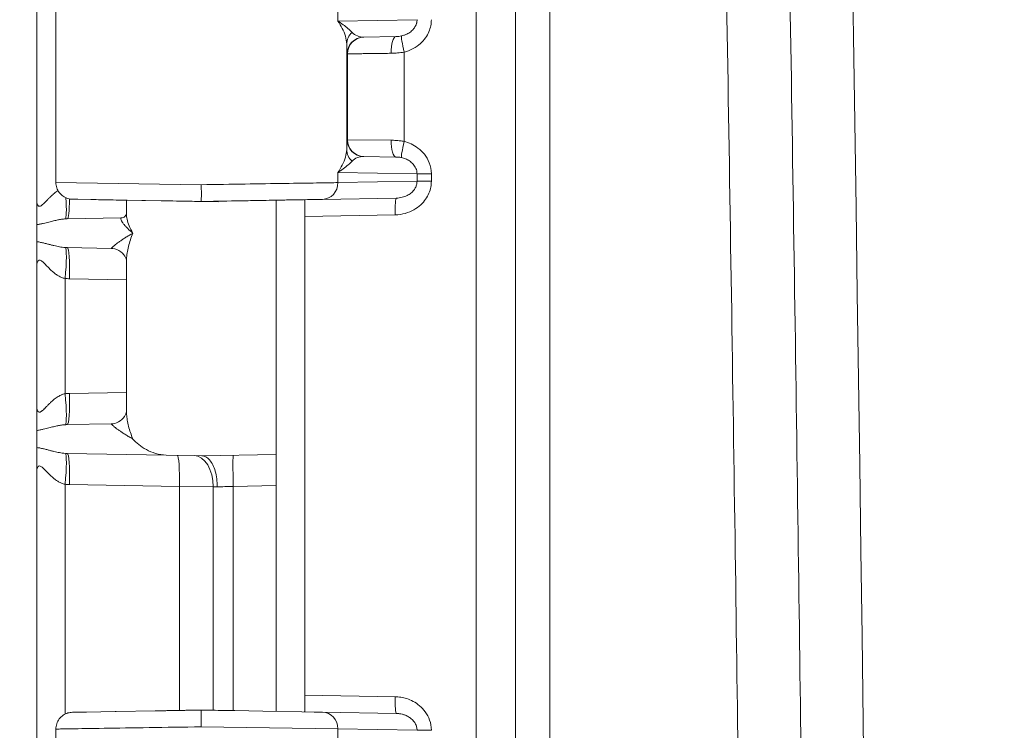
# Model space of a CAD drawing. Units: inches. Extents: x -374 to 640, y -945 to 1059.
# Drawn here: x 30 to 32, y 64 to 65 of the extents above; entities that cross this region are included whole.
import ezdxf

# ---------------------------------------------------------------- set-up
doc = ezdxf.new("R2010")
doc.units = ezdxf.units.IN
doc.header["$LTSCALE"] = 5
doc.header["$MEASUREMENT"] = 0
doc.layers.add('Visible (ANSI)', color=7, linetype='Continuous', lineweight=18)
doc.layers.add('Visible Narrow (ANSI)', color=7, linetype='Continuous', lineweight=5)

msp = doc.modelspace()

# ---------------------------------------------------------------- linework, layer by layer
at = {"layer": 'Visible (ANSI)'}
for p, q in [((31.01034, 44.85318), (31.01034, 69.68697)), ((30.01034, 65.73648), (30.01034, 64.80367)), ((30.05034, 65.19913), (30.05034, 64.84102)), ((30.69325, 65.14474), (30.69323, 65.14474)), ((30.76068, 65.14592), (30.69325, 65.14474)), ((30.66034, 65.1173), (30.66034, 65.11731)), ((30.6932, 64.8954), (30.69325, 64.8954)), ((30.69325, 64.8954), (30.76068, 64.89423)), ((30.05034, 64.84102), (30.05034, 64.84102)), ((30.01034, 64.80367), (30.01034, 64.80366)), ((30.01034, 64.75289), (30.01034, 64.80366)), ((30.01034, 64.80366), (30.01034, 64.80366)), ((30.08473, 64.80602), (30.09581, 64.80583)), ((30.39017, 64.80069), (30.08474, 64.80602)), ((30.12607, 64.8053), (30.09581, 64.80583)), ((30.27047, 64.80278), (30.18919, 64.8042)), ((30.19784, 64.80405), (30.19784, 64.77447)), ((30.51034, 64.80405), (30.51034, 64.79193)), ((30.57034, 64.80401), (30.57034, 64.77015)), ((30.7615, 64.80843), (30.60725, 64.80574)), ((30.51034, 64.79193), (30.51034, 64.27278)), ((30.07419, 64.76517), (30.18692, 64.76713)), ((30.19784, 64.77447), (30.19784, 64.77447)), ((30.57034, 64.77015), (30.57034, 63.77)), ((30.01034, 64.71726), (30.01034, 64.75289)), ((30.16617, 64.70338), (30.07419, 64.70498)), ((30.16617, 64.70338), (30.16617, 64.70338)), ((30.19784, 64.6772), (30.19784, 64.6772)), ((30.19784, 64.6772), (30.19784, 64.36295)), ((30.01034, 64.6665), (30.01034, 64.6665)), ((30.01034, 64.66648), (30.01034, 64.37367)), ((30.01034, 64.37367), (30.01034, 64.37366)), ((30.01034, 64.32289), (30.01034, 64.37366)), ((30.01034, 64.37366), (30.01034, 64.37366)), ((30.07419, 64.33517), (30.16617, 64.33677)), ((30.01034, 64.28726), (30.01034, 64.32289)), ((30.2807, 64.27138), (30.07419, 64.27498)), ((30.2807, 64.27138), (30.35534, 64.27007)), ((30.35534, 64.27007), (30.51034, 64.27278)), ((30.51034, 64.27278), (30.51034, 64.20779)), ((30.01034, 64.2365), (30.01034, 64.2365)), ((30.01034, 64.23648), (30.01034, 63.30367)), ((30.51034, 64.20779), (30.51034, 63.7361)), ((30.57034, 63.73614), (30.57034, 63.77)), ((30.087, 63.73416), (30.0847, 63.73412)), ((30.087, 63.73416), (30.10521, 63.73448)), ((30.11423, 63.73464), (30.10522, 63.73448)), ((30.11423, 63.73464), (30.17399, 63.73568)), ((30.17616, 63.73572), (30.17399, 63.73568)), ((30.17616, 63.73572), (30.25764, 63.73714)), ((30.42408, 63.7376), (30.48245, 63.73658)), ((30.48245, 63.73658), (30.56443, 63.73515)), ((30.56443, 63.73515), (30.58999, 63.73471)), ((30.58999, 63.73471), (30.60725, 63.7344)), ((30.60725, 63.7344), (30.7615, 63.73171)), ((30.05034, 63.69913), (30.05034, 63.34102))]:
    msp.add_line(p, q, dxfattribs=at)
msp.add_arc((-474.69966, 57.27007), 506.4775, 358.7039957, 1.2960043, dxfattribs=at)
for centre, major_axis, ratio, start_param, end_param in [((30.69386, 65.10975), (-0.00061, 0.03499), 0.9999758, 0, 0.0004109), ((30.69388, 65.17977), (-0.01799, -0.03047), 0.9600737, 0.5328634, 0.5328718), ((30.69386, 64.9304), (-0.00061, -0.03499), 0.9999758, 6.281995, 6.2831853), ((30.18651, 64.79213), (0.00043, -0.025), 0.9245427, 0.0000845, 0.0008575)]:
    msp.add_ellipse(centre, major_axis=major_axis, ratio=ratio, start_param=start_param, end_param=end_param, dxfattribs=at)
for points, knots in [([(30.08474, 64.80602), (30.08317, 64.80605), (30.08159, 64.80619), (30.07852, 64.80666), (30.077, 64.80699), (30.07196, 64.80847), (30.06851, 64.81011), (30.0624, 64.81433), (30.05964, 64.81697), (30.05517, 64.82291), (30.05339, 64.82627), (30.05098, 64.83339), (30.05035, 64.83723), (30.05035, 64.84102)], [0, 0, 0, 0, 0.01196669, 0.01196669, 0.02372131, 0.02372131, 0.05204787, 0.05204787, 0.08037547, 0.08037547, 0.108682, 0.108682, 0.13758011, 0.13758011, 0.13758011, 0.13758011]), ([(30.35409, 64.80132), (30.3541, 64.80132), (30.3541, 64.80296), (30.35412, 64.80601), (30.35415, 64.80907), (30.3542, 64.81354), (30.35419, 64.81883), (30.35417, 64.82412), (30.35409, 64.83022), (30.35409, 64.83633)], [0, 0, 0, 0, 0.3333333, 0.3333333, 0.3333333, 0.6666667, 0.6666667, 0.6666667, 1, 1, 1, 1]), ([(30.12607, 64.8053), (30.13689, 64.80511), (30.14967, 64.80489), (30.16413, 64.80464), (30.17201, 64.8045), (30.18039, 64.80436), (30.18919, 64.8042)], [0.66666667, 0.66666667, 0.66666667, 0.66666667, 0.73857147, 0.73857147, 0.73857147, 0.77777778, 0.77777778, 0.77777778, 0.77777778]), ([(30.27047, 64.80278), (30.29197, 64.80241), (30.31321, 64.80204), (30.33472, 64.80166), (30.34114, 64.80155), (30.34759, 64.80144), (30.35409, 64.80132)], [0.88888889, 0.88888889, 0.88888889, 0.88888889, 0.97444975, 0.97444975, 0.97444975, 1, 1, 1, 1]), ([(30.60725, 64.80574), (30.60438, 64.80569), (30.6012, 64.80564), (30.59772, 64.80558), (30.5894, 64.80543), (30.5794, 64.80526), (30.56767, 64.80505), (30.55923, 64.8049), (30.54992, 64.80474), (30.53984, 64.80457), (30.53005, 64.80439), (30.51953, 64.80421), (30.50842, 64.80402), (30.49241, 64.80374), (30.47514, 64.80344), (30.4572, 64.80312), (30.44988, 64.803), (30.44245, 64.80287), (30.43495, 64.80273), (30.4111, 64.80232), (30.3865, 64.80189), (30.36074, 64.80144), (30.35854, 64.8014), (30.35632, 64.80136), (30.35409, 64.80132)], [0, 0, 0, 0, 0.0738728, 0.0738728, 0.0738728, 0.25, 0.25, 0.25, 0.3767997, 0.3767997, 0.3767997, 0.5, 0.5, 0.5, 0.6776031, 0.6776031, 0.6776031, 0.75, 0.75, 0.75, 0.980258, 0.980258, 0.980258, 1, 1, 1, 1]), ([(30.56918, 64.80508), (30.56953, 64.80508), (30.56981, 64.805), (30.57023, 64.80466), (30.57034, 64.80438), (30.57034, 64.80401)], [-0.022828308, -0.022828308, -0.022828308, -0.022828308, -0.011561121, -0.011561121, -0.00000151, -0.00000151, -0.00000151, -0.00000151]), ([(30.18697, 64.76713), (30.18903, 64.76717), (30.19239, 64.76831), (30.19645, 64.77176), (30.19741, 64.77364), (30.19778, 64.77468), (30.19782, 64.77483), (30.19784, 64.77493)], [0, 0, 0, 0, 0.06621593, 0.06621593, 0.12545177, 0.12545177, 0.13937887, 0.13937887, 0.13937887, 0.13937887]), ([(30.01034, 64.6665), (30.01034, 64.67282), (30.01032, 64.67908), (30.01033, 64.68509), (30.01033, 64.68825), (30.01035, 64.69135), (30.01035, 64.69438), (30.01036, 64.69822), (30.01034, 64.70195), (30.01034, 64.7054), (30.01033, 64.70988), (30.01035, 64.7139), (30.01034, 64.71726)], [0.00039598, 0.00039598, 0.00039598, 0.00039598, 0.32758149, 0.32758149, 0.32758149, 0.5, 0.5, 0.5, 0.71794576, 0.71794576, 0.71794576, 0.99999996, 0.99999996, 0.99999996, 0.99999996]), ([(30.19784, 64.67719), (30.19784, 64.67719), (30.19784, 64.67981), (30.19408, 64.68773), (30.1907, 64.69243), (30.18106, 64.69988), (30.17469, 64.70245), (30.16821, 64.70328), (30.16716, 64.70336), (30.16617, 64.70338)], [0.00360193, 0.00360193, 0.00360193, 0.00360193, 0.11121248, 0.11121248, 0.20270212, 0.20270212, 0.29687173, 0.29687173, 0.31606347, 0.31606347, 0.31606347, 0.31606347]), ([(30.16617, 64.33677), (30.17047, 64.33685), (30.17609, 64.33818), (30.18618, 64.34363), (30.1906, 64.34785), (30.19639, 64.35622), (30.19744, 64.36016), (30.19784, 64.36259), (30.19784, 64.36295), (30.19784, 64.36295)], [0, 0, 0, 0, 0.08385013, 0.08385013, 0.17187938, 0.17187938, 0.27005583, 0.27005583, 0.31271631, 0.31271631, 0.31271631, 0.31271631]), ([(30.21131, 64.30507), (30.21788, 64.29764), (30.22738, 64.28952), (30.25114, 64.27663), (30.26524, 64.27163), (30.2807, 64.27138)], [0.00000001, 0.00000001, 0.00000001, 0.00000001, 0.135667, 0.135667, 0.26911241, 0.26911241, 0.26911241, 0.26911241]), ([(30.01034, 64.2365), (30.01034, 64.24282), (30.01032, 64.24908), (30.01033, 64.25509), (30.01033, 64.25825), (30.01035, 64.26135), (30.01035, 64.26438), (30.01036, 64.26822), (30.01034, 64.27195), (30.01034, 64.2754), (30.01033, 64.27988), (30.01035, 64.2839), (30.01034, 64.28726)], [0.00039598, 0.00039598, 0.00039598, 0.00039598, 0.32758117, 0.32758117, 0.32758117, 0.5, 0.5, 0.5, 0.71794548, 0.71794548, 0.71794548, 0.99999996, 0.99999996, 0.99999996, 0.99999996]), ([(30.38746, 64.20506), (30.38747, 64.21648), (30.38592, 64.22787), (30.38313, 64.23765), (30.38034, 64.24742), (30.37634, 64.25562), (30.37147, 64.26132), (30.36664, 64.26697), (30.36093, 64.27002), (30.35549, 64.27008)], [0, 0, 0, 0, 0.33333333, 0.33333333, 0.33333333, 0.66666667, 0.66666667, 0.66666667, 0.99694425, 0.99694425, 0.99694425, 0.99694425]), ([(30.05035, 63.69913), (30.05035, 63.7029), (30.05098, 63.70672), (30.05337, 63.71382), (30.05514, 63.71719), (30.05961, 63.72313), (30.06236, 63.72578), (30.06847, 63.73001), (30.07191, 63.73166), (30.07846, 63.73358), (30.0816, 63.73406), (30.08472, 63.73412)], [0, 0, 0, 0, 0.0287637, 0.0287637, 0.05707532, 0.05707532, 0.08540282, 0.08540282, 0.11372923, 0.11372923, 0.13747095, 0.13747095, 0.13747095, 0.13747095]), ([(30.35409, 63.73882), (30.32108, 63.73825), (30.29031, 63.73771), (30.26101, 63.7372), (30.25989, 63.73718), (30.25876, 63.73716), (30.25764, 63.73714)], [0, 0, 0, 0, 0.08024723, 0.08024723, 0.08024723, 0.083333333, 0.083333333, 0.083333333, 0.083333334]), ([(30.35409, 63.73882), (30.35407, 63.73882), (30.35408, 63.73719), (30.35402, 63.73413), (30.35396, 63.73108), (30.35382, 63.72661), (30.35385, 63.72132), (30.35389, 63.71603), (30.3541, 63.70993), (30.35409, 63.70382)], [0, 0, 0, 0, 0.3333333, 0.3333333, 0.3333333, 0.6666667, 0.6666667, 0.6666667, 1, 1, 1, 1]), ([(30.35409, 63.73882), (30.36197, 63.73869), (30.36967, 63.73855), (30.37717, 63.73842), (30.39373, 63.73813), (30.40935, 63.73786), (30.42408, 63.7376)], [0, 0, 0, 0, 0.05196945, 0.05196945, 0.05196945, 0.16666665, 0.16666665, 0.16666665, 0.16666665]), ([(30.57034, 63.73614), (30.57034, 63.73576), (30.57023, 63.73549), (30.56981, 63.73514), (30.56952, 63.73506), (30.56918, 63.73506)], [-0.028017674, -0.028017674, -0.028017674, -0.028017674, -0.016446953, -0.016446953, -0.005204369, -0.005204369, -0.005204369, -0.005204369])]:
    msp.add_open_spline(points, degree=3, knots=knots, dxfattribs=at)
for points in [[(30.01034, 64.66648), (30.01034, 64.66649), (30.01034, 64.66649), (30.01034, 64.6665)], [(30.01034, 64.23648), (30.01034, 64.23649), (30.01034, 64.23649), (30.01034, 64.2365)], [(30.05034, 63.69913), (30.05034, 63.69913), (30.05034, 63.69913), (30.05034, 63.69913)]]:
    msp.add_open_spline(points, degree=3, dxfattribs=at)
at = {"layer": 'Visible Narrow (ANSI)'}
for p, q in [((30.92819, 44.85318), (30.92819, 69.68697)), ((31.08243, 68.65957), (31.08243, 45.88057)), ((30.63953, 65.19941), (30.63953, 65.17824)), ((30.8049, 65.18112), (30.63953, 65.17824)), ((30.64649, 65.17353), (30.64649, 65.17353)), ((30.65784, 65.1303), (30.65784, 64.90984)), ((30.65952, 65.10976), (30.65886, 65.10975)), ((30.65952, 64.93039), (30.65952, 65.10976)), ((30.77819, 64.92667), (30.77819, 65.11348)), ((30.65886, 64.9304), (30.65952, 64.93039)), ((30.65952, 64.93039), (30.75089, 64.92922)), ((30.63953, 64.86191), (30.63952, 64.84074)), ((30.63953, 64.86191), (30.8049, 64.85902)), ((30.64649, 64.86661), (30.64649, 64.86662)), ((30.05034, 64.84102), (30.35409, 64.83633)), ((30.8049, 64.84362), (30.63952, 64.84074)), ((30.8049, 64.85902), (30.83474, 64.85902)), ((30.8049, 64.85902), (30.8049, 64.84362)), ((30.8049, 64.84362), (30.83474, 64.84362)), ((30.83474, 64.85902), (30.83474, 64.84362)), ((30.75906, 64.77344), (30.57034, 64.77015)), ((30.06968, 64.64048), (30.06968, 64.39967)), ((30.07872, 64.63999), (30.19784, 64.63791)), ((30.07872, 64.40016), (30.19784, 64.40224)), ((30.06968, 64.21048), (30.06968, 63.73042)), ((30.07872, 64.20999), (30.30841, 64.20598)), ((30.30841, 64.20598), (30.30841, 63.73803)), ((30.30841, 64.20598), (30.37875, 64.20537)), ((30.37875, 64.20537), (30.37875, 63.73839)), ((30.42072, 64.20622), (30.51034, 64.20779)), ((30.42072, 63.73766), (30.42072, 64.20622)), ((30.57034, 63.77), (30.75906, 63.76671)), ((30.35409, 63.70382), (30.63953, 63.69941)), ((30.63953, 63.69941), (30.63953, 63.67824)), ((30.63953, 63.69941), (30.8049, 63.69652)), ((30.8049, 63.69652), (30.83474, 63.69652))]:
    msp.add_line(p, q, dxfattribs=at)
for centre, start, end in [((132.61238, 552.0832), 269.3079848, 269.3079849), ((132.61238, 552.0832), 269.3364756, 269.3364757), ((132.61238, 552.0832), 270.0142531, 270.0142532), ((132.61238, -437.54305), 89.30796703782501, 89.30796710967364), ((132.61238, -437.54305), 89.98574681888171, 89.98574689350819), ((132.61238, -437.54305), 90.66352429492589, 90.66352437162458), ((132.61238, -437.54305), 90.69201509622945, 90.69201518559593)]:
    msp.add_arc(centre, 507.11098, start, end, dxfattribs=at)
for centre, major_axis, ratio, start_param, end_param in [((30.69284, 65.1303), (-0.03499, -0.00072), 0.9461604, 5.4375233, 6.2614528), ((30.69388, 65.17977), (-0.01799, -0.03047), 0.9600737, 6.0294881, 6.8160487), ((30.65888, 65.17967), (-0.00002, -0.06992), 0.020751, 5.4962539, 6.2835632), ((30.69386, 65.10975), (-0.00061, 0.03499), 0.9999758, 0.0003913, 1.5533223), ((30.69452, 65.10976), (-0.00061, 0.03499), 0.9999758, 0, 1.5533435), ((30.76129, 65.11093), (-0.00061, 0.03499), 0.2970709, 0.0000003, 1.565611), ((30.78124, 65.11348), (-0.00857, 0.03393), 0.0845056, 0.0856336, 1.549456), ((30.65888, 64.86013), (0.00003, -0.07027), 0.0207137, 3.1413183, 3.9264766), ((30.69386, 64.9304), (-0.00061, -0.03499), 0.9999758, 4.7298419, 6.281995), ((30.69452, 64.93039), (-0.00061, -0.03499), 0.9999758, 4.7298442, 6.2831853), ((30.76129, 64.92922), (-0.00061, -0.03499), 0.2970691, 4.7175752, 6.2831852), ((30.78124, 64.92667), (-0.00857, -0.03393), 0.0845223, 4.7337299, 6.1975616), ((30.69284, 64.90984), (-0.03499, 0.00071), 0.9461748, 0.0215105, 0.8455551), ((30.69389, 64.86037), (0.01798, -0.03049), 0.9599262, 2.6093957, 3.3958187), ((30.60663, 64.84074), (0.00061, -0.03499), 0.9396755, 0.0001185, 1.5543976), ((30.06401, 64.82968), (0.00587, -0.06474), 0.0868025, 0.0344742, 1.2376551), ((30.07306, 64.83016), (0.00113, -0.06499), 0.0871426, 0.0000064, 1.1991716), ((30.76211, 64.77344), (-0.00061, 0.03499), 0.0871426, 0, 1.5692752), ((30.06401, 64.64048), (0.00587, 0.06473), 0.0868022, 4.7202599, 6.2487106), ((30.07355, 64.71797), (-0.03247, 0.00098), 0.3993546, 1.4754955, 1.6024421), ((30.07306, 64.63999), (0.00113, 0.06499), 0.0871426, 4.7139101, 6.2831853), ((30.08089, 64.765), (-0.00093, -0.12503), 0.996198, 6.2004843, 6.2731981), ((30.06401, 64.39968), (0.00587, -0.06474), 0.0868025, 0.0344742, 1.5627871), ((30.07306, 64.40016), (0.00113, -0.06499), 0.0871426, 0.0000064, 1.5692752), ((30.06401, 64.21048), (0.00587, 0.06473), 0.0868022, 4.7202599, 6.2487106), ((30.07355, 64.28797), (-0.03247, 0.00098), 0.3993547, 1.4754955, 1.602442), ((30.07306, 64.20999), (0.00113, 0.06499), 0.0871426, 4.7139101, 6.2831853), ((30.30275, 64.20598), (0.00113, 0.06499), 0.0871426, 4.7139101, 6.2831853), ((30.33792, 64.20537), (0.00113, 0.06499), 0.628142, 4.7233534, 6.2832371), ((30.42185, 64.20622), (-0.00113, 0.06499), 0.0174497, 0, 1.570491), ((30.08089, 64.335), (-0.00093, -0.12503), 0.996198, 6.2004843, 6.2731981), ((30.41949, 64.20401), (0.06487, -0.00223), 0.0008287, 4.0332974, 4.1959924), ((30.76211, 63.76671), (-0.00061, -0.03499), 0.0871426, 4.7139097, 6.2831853), ((30.60664, 63.69941), (0.00061, 0.03499), 0.9396759, 4.7287896, 6.2831853)]:
    msp.add_ellipse(centre, major_axis=major_axis, ratio=ratio, start_param=start_param, end_param=end_param, dxfattribs=at)
for points, knots in [([(31.51667, 45.86932), (31.52789, 46.35519), (31.53775, 46.81308), (31.54651, 47.2449), (31.55528, 47.67671), (31.56296, 48.08245), (31.56977, 48.46491), (31.57659, 48.84736), (31.58256, 49.20654), (31.58791, 49.54836), (31.59325, 49.89018), (31.59798, 50.21465), (31.60231, 50.53223), (31.60664, 50.84981), (31.61058, 51.16051), (31.61424, 51.47193), (31.6179, 51.78336), (31.62127, 52.09551), (31.62433, 52.40618), (31.62739, 52.71686), (31.63014, 53.02606), (31.63256, 53.33029), (31.63499, 53.63451), (31.6371, 53.93376), (31.63892, 54.22934), (31.64074, 54.52491), (31.64227, 54.81682), (31.64355, 55.10746), (31.64482, 55.3981), (31.64583, 55.68747), (31.64659, 55.97671), (31.64735, 56.26594), (31.64785, 56.55505), (31.6481, 56.84433), (31.64835, 57.13362), (31.64834, 57.4231), (31.64808, 57.71226), (31.64782, 58.00142), (31.64731, 58.29026), (31.64655, 58.57907), (31.64578, 58.86789), (31.64476, 59.15668), (31.64348, 59.44857), (31.64219, 59.74045), (31.64063, 60.03544), (31.63877, 60.33492), (31.63691, 60.6344), (31.63475, 60.93837), (31.63229, 61.24457), (31.62982, 61.55078), (31.62705, 61.85921), (31.624, 62.16676), (31.62095, 62.47432), (31.61763, 62.78099), (31.61385, 63.1014), (31.61006, 63.4218), (31.60581, 63.75594), (31.60093, 64.10843), (31.59605, 64.46093), (31.59051, 64.83179), (31.5847, 65.19394), (31.57889, 65.55609), (31.57282, 65.90953), (31.56665, 66.24893), (31.56048, 66.58832), (31.55421, 66.91367), (31.54812, 67.2158), (31.54203, 67.51793), (31.53614, 67.79683), (31.53081, 68.04094), (31.52549, 68.28504), (31.52074, 68.49435), (31.51667, 68.67083)], [0, 0, 0, 0, 0.04166667, 0.04166667, 0.04166667, 0.08333333, 0.08333333, 0.08333333, 0.125, 0.125, 0.125, 0.16666667, 0.16666667, 0.16666667, 0.20833333, 0.20833333, 0.20833333, 0.25, 0.25, 0.25, 0.29166667, 0.29166667, 0.29166667, 0.33333333, 0.33333333, 0.33333333, 0.375, 0.375, 0.375, 0.41666667, 0.41666667, 0.41666667, 0.45833333, 0.45833333, 0.45833333, 0.5, 0.5, 0.5, 0.54166667, 0.54166667, 0.54166667, 0.58333333, 0.58333333, 0.58333333, 0.625, 0.625, 0.625, 0.66666667, 0.66666667, 0.66666667, 0.70833333, 0.70833333, 0.70833333, 0.75, 0.75, 0.75, 0.79166667, 0.79166667, 0.79166667, 0.83333333, 0.83333333, 0.83333333, 0.875, 0.875, 0.875, 0.91666667, 0.91666667, 0.91666667, 0.95833333, 0.95833333, 0.95833333, 1, 1, 1, 1]), ([(31.3822, 45.88057), (31.39374, 46.36454), (31.40393, 46.82302), (31.41298, 47.25479), (31.42204, 47.68656), (31.42995, 48.09162), (31.43698, 48.4736), (31.44401, 48.85558), (31.45017, 49.21447), (31.45568, 49.55598), (31.4612, 49.89749), (31.46607, 50.22162), (31.47054, 50.53888), (31.47501, 50.85614), (31.47907, 51.16654), (31.48284, 51.47766), (31.48662, 51.78878), (31.49009, 52.10061), (31.49325, 52.41098), (31.49641, 52.72135), (31.49924, 53.03025), (31.50175, 53.33418), (31.50425, 53.6381), (31.50642, 53.93705), (31.5083, 54.23234), (31.51018, 54.52762), (31.51176, 54.81924), (31.51307, 55.1096), (31.51439, 55.39995), (31.51543, 55.68903), (31.51621, 55.97798), (31.51699, 56.26694), (31.51751, 56.55575), (31.51777, 56.84476), (31.51803, 57.13376), (31.51802, 57.42295), (31.51776, 57.71183), (31.51749, 58.0007), (31.51696, 58.28925), (31.51617, 58.57778), (31.51538, 58.86631), (31.51433, 59.15482), (31.513, 59.44642), (31.51167, 59.73801), (31.51007, 60.03271), (31.50815, 60.33189), (31.50623, 60.63107), (31.504, 60.93475), (31.50146, 61.24065), (31.49892, 61.54655), (31.49606, 61.85468), (31.49291, 62.16193), (31.48977, 62.46918), (31.48635, 62.77555), (31.48244, 63.09564), (31.47854, 63.41573), (31.47416, 63.74954), (31.46912, 64.10168), (31.46407, 64.45383), (31.45837, 64.82432), (31.45238, 65.18612), (31.44639, 65.54792), (31.44012, 65.90102), (31.43375, 66.24006), (31.42738, 66.57911), (31.42092, 66.90408), (31.41464, 67.20598), (31.40836, 67.50788), (31.40227, 67.78669), (31.39679, 68.0303), (31.3913, 68.27391), (31.38643, 68.48232), (31.3822, 68.65957)], [0, 0, 0, 0, 0.04166667, 0.04166667, 0.04166667, 0.08333333, 0.08333333, 0.08333333, 0.125, 0.125, 0.125, 0.16666667, 0.16666667, 0.16666667, 0.20833333, 0.20833333, 0.20833333, 0.25, 0.25, 0.25, 0.29166667, 0.29166667, 0.29166667, 0.33333333, 0.33333333, 0.33333333, 0.375, 0.375, 0.375, 0.41666667, 0.41666667, 0.41666667, 0.45833333, 0.45833333, 0.45833333, 0.5, 0.5, 0.5, 0.54166667, 0.54166667, 0.54166667, 0.58333333, 0.58333333, 0.58333333, 0.625, 0.625, 0.625, 0.66666667, 0.66666667, 0.66666667, 0.70833333, 0.70833333, 0.70833333, 0.75, 0.75, 0.75, 0.79166667, 0.79166667, 0.79166667, 0.83333333, 0.83333333, 0.83333333, 0.875, 0.875, 0.875, 0.91666667, 0.91666667, 0.91666667, 0.95833333, 0.95833333, 0.95833333, 1, 1, 1, 1]), ([(30.8049, 65.18112), (30.8049, 65.18066), (30.80489, 65.1802), (30.80487, 65.17973), (30.80478, 65.17813), (30.80456, 65.1765), (30.80418, 65.17485), (30.80403, 65.1742), (30.80385, 65.17355), (30.80365, 65.1729), (30.8032, 65.1714), (30.8026, 65.16989), (30.80187, 65.1684), (30.80147, 65.16758), (30.80103, 65.16677), (30.80054, 65.16597), (30.79974, 65.16465), (30.79882, 65.16333), (30.79777, 65.16204), (30.79701, 65.16111), (30.79617, 65.16018), (30.79526, 65.15927), (30.79416, 65.15817), (30.79294, 65.15709), (30.79161, 65.15605), (30.79034, 65.15505), (30.78895, 65.15409), (30.78746, 65.15318), (30.78611, 65.15237), (30.78468, 65.15159), (30.78316, 65.15088), (30.78123, 65.14996), (30.77917, 65.14914), (30.77697, 65.14845), (30.77552, 65.14798), (30.77401, 65.14758), (30.77245, 65.14723)], [0, 0, 0, 0, 0.0377244, 0.0377244, 0.0377244, 0.1666667, 0.1666667, 0.1666667, 0.2172489, 0.2172489, 0.2172489, 0.3333333, 0.3333333, 0.3333333, 0.396412, 0.396412, 0.396412, 0.5, 0.5, 0.5, 0.5753641, 0.5753641, 0.5753641, 0.6666667, 0.6666667, 0.6666667, 0.7544145, 0.7544145, 0.7544145, 0.8333333, 0.8333333, 0.8333333, 0.9338261, 0.9338261, 0.9338261, 1, 1, 1, 1]), ([(30.83474, 65.18112), (30.83474, 65.177), (30.83396, 65.16866), (30.83, 65.15563), (30.82294, 65.14288), (30.81231, 65.13078), (30.79751, 65.12021), (30.78512, 65.11523), (30.77819, 65.11348)], [0, 0, 0, 0, 0.16666667, 0.33333333, 0.5, 0.66666667, 0.83333333, 0.99999906, 0.99999906, 0.99999906, 0.99999906]), ([(30.77245, 65.14723), (30.77049, 65.14679), (30.76852, 65.14648), (30.76655, 65.14627), (30.76459, 65.14606), (30.76263, 65.14595), (30.76068, 65.14592)], [0.00003832, 0.00003832, 0.00003832, 0.00003832, 0.5, 0.5, 0.5, 1, 1, 1, 1]), ([(30.75089, 65.11093), (30.74551, 65.11086), (30.74003, 65.11079), (30.73459, 65.11072), (30.73447, 65.11072), (30.73435, 65.11071), (30.73423, 65.11071), (30.72866, 65.11064), (30.72313, 65.11057), (30.71762, 65.1105), (30.71738, 65.1105), (30.71715, 65.1105), (30.71691, 65.11049), (30.71164, 65.11042), (30.70641, 65.11036), (30.7013, 65.11029), (30.70073, 65.11029), (30.70015, 65.11028), (30.69958, 65.11027), (30.69485, 65.11021), (30.69023, 65.11015), (30.68587, 65.1101), (30.68503, 65.11009), (30.68421, 65.11007), (30.68339, 65.11006), (30.67944, 65.11001), (30.67575, 65.10997), (30.67251, 65.10993), (30.67159, 65.10991), (30.6707, 65.1099), (30.66986, 65.10989), (30.66712, 65.10986), (30.66483, 65.10983), (30.66311, 65.10981), (30.66243, 65.1098), (30.66184, 65.10979), (30.66135, 65.10978), (30.6602, 65.10977), (30.65957, 65.10976), (30.65952, 65.10976)], [0, 0, 0, 0, 0.139747, 0.139747, 0.139747, 0.1428571, 0.1428571, 0.1428571, 0.2857143, 0.2857143, 0.2857143, 0.2918462, 0.2918462, 0.2918462, 0.4285714, 0.4285714, 0.4285714, 0.4439224, 0.4439224, 0.4439224, 0.5714286, 0.5714286, 0.5714286, 0.5958916, 0.5958916, 0.5958916, 0.7142857, 0.7142857, 0.7142857, 0.7478831, 0.7478831, 0.7478831, 0.8571429, 0.8571429, 0.8571429, 0.9001111, 0.9001111, 0.9001111, 1, 1, 1, 1]), ([(30.75089, 64.92922), (30.75414, 64.92918), (30.75733, 64.92905), (30.76043, 64.92885), (30.76354, 64.92864), (30.76655, 64.92836), (30.76951, 64.928), (30.77246, 64.92763), (30.77536, 64.92719), (30.77819, 64.92667)], [0.00000064, 0.00000064, 0.00000064, 0.00000064, 0.33333333, 0.33333333, 0.33333333, 0.66666667, 0.66666667, 0.66666667, 1, 1, 1, 1]), ([(30.63953, 64.86191), (30.64293, 64.86689), (30.64914, 64.87733), (30.65578, 64.89373), (30.65774, 64.9047), (30.65784, 64.90984)], [0, 0, 0, 0, 0.33333333, 0.66666667, 0.99999984, 0.99999984, 0.99999984, 0.99999984]), ([(30.63953, 64.86191), (30.64332, 64.86437), (30.65075, 64.86952), (30.66088, 64.87761), (30.66665, 64.88301), (30.66912, 64.88554)], [0, 0, 0, 0, 0.33333333, 0.66666667, 0.99999904, 0.99999904, 0.99999904, 0.99999904]), ([(30.76068, 64.89423), (30.76093, 64.89422), (30.76118, 64.89422), (30.76143, 64.89421), (30.76261, 64.89418), (30.76376, 64.89412), (30.76488, 64.89403), (30.76574, 64.89396), (30.76658, 64.89388), (30.76741, 64.89378), (30.76787, 64.89372), (30.76833, 64.89366), (30.76879, 64.89359), (30.77005, 64.8934), (30.77128, 64.89318), (30.77245, 64.89292)], [0, 0, 0, 0, 0.0581415, 0.0581415, 0.0581415, 0.3333333, 0.3333333, 0.3333333, 0.5464107, 0.5464107, 0.5464107, 0.6666667, 0.6666667, 0.6666667, 1, 1, 1, 1]), ([(30.77245, 64.89292), (30.7751, 64.89233), (30.77782, 64.89152), (30.78058, 64.8904), (30.78335, 64.88928), (30.78615, 64.88786), (30.78887, 64.88607), (30.79159, 64.88427), (30.79421, 64.88211), (30.79655, 64.87952), (30.79889, 64.87694), (30.80095, 64.87393), (30.80245, 64.87049), (30.80396, 64.86705), (30.80489, 64.86317), (30.8049, 64.85902)], [0.00000015, 0.00000015, 0.00000015, 0.00000015, 0.2, 0.2, 0.2, 0.4, 0.4, 0.4, 0.6, 0.6, 0.6, 0.8, 0.8, 0.8, 1, 1, 1, 1]), ([(30.63952, 64.84074), (30.62896, 64.84057), (30.59889, 64.84011), (30.53102, 64.83906), (30.44685, 64.83776), (30.38501, 64.83681), (30.35409, 64.83633)], [0.00000002, 0.00000002, 0.00000002, 0.00000002, 0.25, 0.5, 0.75, 1, 1, 1, 1]), ([(30.8049, 64.84362), (30.8049, 64.84162), (30.80468, 64.83956), (30.8042, 64.83746), (30.80373, 64.83536), (30.80299, 64.83323), (30.80198, 64.83112), (30.80096, 64.829), (30.79966, 64.82691), (30.79803, 64.82486), (30.7964, 64.82281), (30.79444, 64.82082), (30.7921, 64.81894), (30.78977, 64.81706), (30.78706, 64.8153), (30.78397, 64.81377), (30.78088, 64.81224), (30.77741, 64.81094), (30.77364, 64.81001), (30.76987, 64.80908), (30.76581, 64.80851), (30.7615, 64.80843)], [0, 0, 0, 0, 0.1428571, 0.1428571, 0.1428571, 0.2857143, 0.2857143, 0.2857143, 0.4285714, 0.4285714, 0.4285714, 0.5714286, 0.5714286, 0.5714286, 0.7142857, 0.7142857, 0.7142857, 0.8571429, 0.8571429, 0.8571429, 1, 1, 1, 1]), ([(30.01034, 64.80366), (30.01034, 64.80179), (30.01049, 64.80008), (30.01074, 64.79857), (30.01091, 64.79756), (30.01113, 64.79664), (30.01139, 64.79582), (30.01181, 64.79452), (30.01235, 64.79347), (30.01299, 64.79272), (30.01334, 64.79231), (30.01372, 64.79198), (30.01413, 64.79175), (30.0149, 64.7913), (30.01576, 64.79118), (30.01667, 64.79134), (30.0171, 64.79142), (30.01754, 64.79155), (30.01798, 64.79174), (30.019, 64.79215), (30.02007, 64.79284), (30.02115, 64.79367), (30.02156, 64.79398), (30.02197, 64.79432), (30.02239, 64.79468), (30.02354, 64.79566), (30.02471, 64.79677), (30.02587, 64.79792), (30.02623, 64.79828), (30.02659, 64.79864), (30.02695, 64.799), (30.02818, 64.80024), (30.0294, 64.80152), (30.03062, 64.80279), (30.03092, 64.8031), (30.03121, 64.8034), (30.03151, 64.80371), (30.03279, 64.80504), (30.03406, 64.80635), (30.03533, 64.80763), (30.03556, 64.80786), (30.03579, 64.80809), (30.03602, 64.80832), (30.03735, 64.80965), (30.03867, 64.81093), (30.03997, 64.81216), (30.04014, 64.81231), (30.0403, 64.81246), (30.04046, 64.81261), (30.04182, 64.81388), (30.04317, 64.81507), (30.04449, 64.81619), (30.04459, 64.81628), (30.04469, 64.81636), (30.04479, 64.81645), (30.04621, 64.81764), (30.0476, 64.81874), (30.04895, 64.81976), (30.05031, 64.82078), (30.05164, 64.8217), (30.05295, 64.82256), (30.0536, 64.82298), (30.05425, 64.82338), (30.05489, 64.82377)], [0.00002564, 0.00002564, 0.00002564, 0.00002564, 0.03996292, 0.03996292, 0.03996292, 0.06666667, 0.06666667, 0.06666667, 0.10943282, 0.10943282, 0.10943282, 0.13333333, 0.13333333, 0.13333333, 0.17880127, 0.17880127, 0.17880127, 0.2, 0.2, 0.2, 0.24829255, 0.24829255, 0.24829255, 0.26666667, 0.26666667, 0.26666667, 0.31767747, 0.31767747, 0.31767747, 0.33333333, 0.33333333, 0.33333333, 0.38705343, 0.38705343, 0.38705343, 0.4, 0.4, 0.4, 0.45646031, 0.45646031, 0.45646031, 0.46666667, 0.46666667, 0.46666667, 0.52588525, 0.52588525, 0.52588525, 0.53333333, 0.53333333, 0.53333333, 0.59530359, 0.59530359, 0.59530359, 0.6, 0.6, 0.6, 0.66666667, 0.66666667, 0.66666667, 0.73333333, 0.73333333, 0.73333333, 0.76635974, 0.76635974, 0.76635974, 0.76635974]), ([(30.01034, 64.75289), (30.01278, 64.75316), (30.01515, 64.75356), (30.01742, 64.75399), (30.01968, 64.75443), (30.02184, 64.75491), (30.02392, 64.75541), (30.02599, 64.7559), (30.02799, 64.7564), (30.02991, 64.75689), (30.03184, 64.75738), (30.03369, 64.75786), (30.03549, 64.75832), (30.03728, 64.75878), (30.03901, 64.75923), (30.04068, 64.75965), (30.04235, 64.76007), (30.04396, 64.76046), (30.04551, 64.76083), (30.04706, 64.7612), (30.04855, 64.76154), (30.04997, 64.76186), (30.0514, 64.76217), (30.05278, 64.76246), (30.05411, 64.76273), (30.05545, 64.76299), (30.05675, 64.76324), (30.05804, 64.76347), (30.05933, 64.76369), (30.06062, 64.7639), (30.06192, 64.76409), (30.06322, 64.76428), (30.06454, 64.76446), (30.0659, 64.76461), (30.06726, 64.76476), (30.06865, 64.76489), (30.07007, 64.76499)], [0.00000257, 0.00000257, 0.00000257, 0.00000257, 0.08333333, 0.08333333, 0.08333333, 0.16666667, 0.16666667, 0.16666667, 0.25, 0.25, 0.25, 0.33333333, 0.33333333, 0.33333333, 0.41666667, 0.41666667, 0.41666667, 0.5, 0.5, 0.5, 0.58333333, 0.58333333, 0.58333333, 0.66666667, 0.66666667, 0.66666667, 0.75, 0.75, 0.75, 0.83333333, 0.83333333, 0.83333333, 0.91666667, 0.91666667, 0.91666667, 0.99998813, 0.99998813, 0.99998813, 0.99998813]), ([(30.18695, 64.76713), (30.18632, 64.76712), (30.18592, 64.76673), (30.18583, 64.766), (30.18573, 64.76527), (30.18593, 64.76421), (30.18646, 64.76285), (30.18694, 64.76163), (30.18769, 64.76018), (30.18873, 64.75852), (30.18884, 64.75834), (30.18896, 64.75816), (30.18908, 64.75798), (30.19006, 64.75645), (30.19129, 64.75477), (30.19277, 64.75293), (30.19313, 64.7525), (30.1935, 64.75205), (30.19388, 64.7516), (30.19516, 64.75009), (30.19661, 64.74849), (30.19824, 64.74681), (30.19915, 64.74587), (30.20012, 64.7449), (30.20115, 64.74391), (30.20269, 64.74243), (30.20437, 64.7409), (30.20619, 64.73932), (30.20778, 64.73794), (30.20949, 64.73652), (30.21131, 64.73507)], [0.00000169, 0.00000169, 0.00000169, 0.00000169, 0.16666667, 0.16666667, 0.16666667, 0.33333333, 0.33333333, 0.33333333, 0.48382264, 0.48382264, 0.48382264, 0.5, 0.5, 0.5, 0.63455173, 0.63455173, 0.63455173, 0.66666667, 0.66666667, 0.66666667, 0.77350603, 0.77350603, 0.77350603, 0.83333333, 0.83333333, 0.83333333, 0.92237105, 0.92237105, 0.92237105, 1, 1, 1, 1]), ([(30.19784, 64.77447), (30.19784, 64.77139), (30.19862, 64.76413), (30.20266, 64.75097), (30.20794, 64.74053), (30.21131, 64.73507)], [0.51876719, 0.51876719, 0.51876719, 0.51876719, 0.66666667, 0.83333333, 1, 1, 1, 1]), ([(30.01034, 64.71726), (30.01311, 64.71695), (30.01584, 64.71648), (30.01846, 64.71595), (30.02108, 64.71542), (30.0236, 64.71483), (30.02605, 64.71423), (30.02849, 64.71363), (30.03087, 64.71302), (30.03317, 64.71242), (30.03547, 64.71183), (30.0377, 64.71126), (30.03986, 64.71071), (30.04202, 64.71016), (30.04412, 64.70964), (30.04616, 64.70916), (30.04819, 64.70868), (30.05017, 64.70824), (30.0521, 64.70783), (30.05404, 64.70742), (30.05594, 64.70705), (30.05785, 64.70671), (30.05977, 64.70638), (30.06169, 64.70607), (30.06371, 64.7058), (30.06573, 64.70554), (30.06785, 64.70531), (30.07007, 64.70516)], [0.00000487, 0.00000487, 0.00000487, 0.00000487, 0.11111111, 0.11111111, 0.11111111, 0.22222222, 0.22222222, 0.22222222, 0.33333333, 0.33333333, 0.33333333, 0.44444444, 0.44444444, 0.44444444, 0.55555556, 0.55555556, 0.55555556, 0.66666667, 0.66666667, 0.66666667, 0.77777778, 0.77777778, 0.77777778, 0.88888889, 0.88888889, 0.88888889, 1, 1, 1, 1]), ([(30.16617, 64.70338), (30.16611, 64.70338), (30.16611, 64.70344), (30.16619, 64.70358), (30.16627, 64.70372), (30.16642, 64.70393), (30.16667, 64.70421), (30.16692, 64.7045), (30.16726, 64.70486), (30.16771, 64.70531), (30.16816, 64.70576), (30.16871, 64.70629), (30.16939, 64.7069), (30.17007, 64.70752), (30.17088, 64.70822), (30.17182, 64.70902), (30.17277, 64.70981), (30.17386, 64.71069), (30.1751, 64.71166), (30.17633, 64.71263), (30.17772, 64.71369), (30.17926, 64.71483), (30.1808, 64.71596), (30.18249, 64.71717), (30.18431, 64.71843), (30.18613, 64.7197), (30.18809, 64.72102), (30.19017, 64.72238), (30.19225, 64.72374), (30.19444, 64.72514), (30.19673, 64.72656), (30.19902, 64.72797), (30.2014, 64.72941), (30.20384, 64.73083), (30.20627, 64.73225), (30.20876, 64.73367), (30.21131, 64.73507)], [0, 0, 0, 0, 0.08333333, 0.08333333, 0.08333333, 0.16666667, 0.16666667, 0.16666667, 0.25, 0.25, 0.25, 0.33333333, 0.33333333, 0.33333333, 0.41666667, 0.41666667, 0.41666667, 0.5, 0.5, 0.5, 0.58333333, 0.58333333, 0.58333333, 0.66666667, 0.66666667, 0.66666667, 0.75, 0.75, 0.75, 0.83333333, 0.83333333, 0.83333333, 0.91666667, 0.91666667, 0.91666667, 1, 1, 1, 1]), ([(30.19784, 64.6772), (30.19784, 64.67844), (30.19787, 64.6797), (30.19792, 64.68098), (30.19807, 64.68504), (30.19848, 64.68931), (30.19914, 64.69373), (30.1998, 64.69815), (30.20071, 64.70271), (30.20186, 64.70733), (30.20301, 64.71195), (30.2044, 64.71664), (30.20598, 64.72128), (30.20757, 64.72592), (30.20935, 64.73052), (30.21131, 64.73507)], [0.60766038, 0.60766038, 0.60766038, 0.60766038, 0.63636364, 0.63636364, 0.63636364, 0.72727273, 0.72727273, 0.72727273, 0.81818182, 0.81818182, 0.81818182, 0.90909091, 0.90909091, 0.90909091, 1, 1, 1, 1]), ([(30.01034, 64.6665), (30.01035, 64.66987), (30.01078, 64.67274), (30.01159, 64.67488), (30.0124, 64.67702), (30.01362, 64.67844), (30.0151, 64.67879), (30.01658, 64.67914), (30.01829, 64.67844), (30.0201, 64.67722), (30.02191, 64.67601), (30.02381, 64.67427), (30.02574, 64.67236), (30.02768, 64.67044), (30.02966, 64.66836), (30.03166, 64.66628), (30.03366, 64.66421), (30.03567, 64.66215), (30.03769, 64.66018), (30.0397, 64.65821), (30.04172, 64.65634), (30.04373, 64.6546), (30.04574, 64.65287), (30.04774, 64.65126), (30.04974, 64.6498), (30.05175, 64.64834), (30.05375, 64.64703), (30.0558, 64.64584), (30.05784, 64.64465), (30.05994, 64.64359), (30.06224, 64.64267), (30.06453, 64.64175), (30.06702, 64.64096), (30.06968, 64.64048)], [0.00013749, 0.00013749, 0.00013749, 0.00013749, 0.09090909, 0.09090909, 0.09090909, 0.18181818, 0.18181818, 0.18181818, 0.27272727, 0.27272727, 0.27272727, 0.36363636, 0.36363636, 0.36363636, 0.45454545, 0.45454545, 0.45454545, 0.54545455, 0.54545455, 0.54545455, 0.63636364, 0.63636364, 0.63636364, 0.72727273, 0.72727273, 0.72727273, 0.81818182, 0.81818182, 0.81818182, 0.90909091, 0.90909091, 0.90909091, 0.99999999, 0.99999999, 0.99999999, 0.99999999]), ([(30.01034, 64.37366), (30.01034, 64.37179), (30.01049, 64.37008), (30.01074, 64.36857), (30.01091, 64.36756), (30.01113, 64.36664), (30.01139, 64.36582), (30.01181, 64.36452), (30.01235, 64.36347), (30.01299, 64.36272), (30.01334, 64.36231), (30.01372, 64.36198), (30.01413, 64.36175), (30.0149, 64.3613), (30.01576, 64.36118), (30.01667, 64.36134), (30.0171, 64.36142), (30.01754, 64.36155), (30.01798, 64.36174), (30.019, 64.36215), (30.02007, 64.36284), (30.02115, 64.36367), (30.02156, 64.36398), (30.02197, 64.36432), (30.02239, 64.36468), (30.02354, 64.36566), (30.02471, 64.36677), (30.02587, 64.36792), (30.02623, 64.36828), (30.02659, 64.36864), (30.02695, 64.369), (30.02818, 64.37024), (30.0294, 64.37152), (30.03062, 64.37279), (30.03092, 64.3731), (30.03121, 64.3734), (30.03151, 64.37371), (30.03279, 64.37504), (30.03406, 64.37635), (30.03533, 64.37763), (30.03556, 64.37786), (30.03579, 64.37809), (30.03602, 64.37832), (30.03735, 64.37965), (30.03867, 64.38093), (30.03997, 64.38216), (30.04014, 64.38231), (30.0403, 64.38246), (30.04046, 64.38261), (30.04182, 64.38388), (30.04317, 64.38507), (30.04449, 64.38619), (30.04459, 64.38628), (30.04469, 64.38636), (30.04479, 64.38645), (30.04621, 64.38764), (30.0476, 64.38874), (30.04895, 64.38976), (30.05031, 64.39078), (30.05164, 64.3917), (30.05295, 64.39256), (30.05426, 64.39341), (30.05556, 64.39419), (30.05686, 64.39491), (30.05817, 64.39563), (30.05949, 64.39629), (30.06085, 64.39689), (30.06097, 64.39694), (30.0611, 64.397), (30.06123, 64.39706), (30.06247, 64.39759), (30.06375, 64.39808), (30.06507, 64.39851), (30.06527, 64.39857), (30.06547, 64.39863), (30.06568, 64.39869), (30.06696, 64.39908), (30.0683, 64.39942), (30.06968, 64.39967)], [0.00002564, 0.00002564, 0.00002564, 0.00002564, 0.03996292, 0.03996292, 0.03996292, 0.06666667, 0.06666667, 0.06666667, 0.10943282, 0.10943282, 0.10943282, 0.13333333, 0.13333333, 0.13333333, 0.17880127, 0.17880127, 0.17880127, 0.2, 0.2, 0.2, 0.24829255, 0.24829255, 0.24829255, 0.26666667, 0.26666667, 0.26666667, 0.31767747, 0.31767747, 0.31767747, 0.33333333, 0.33333333, 0.33333333, 0.38705343, 0.38705343, 0.38705343, 0.4, 0.4, 0.4, 0.45646031, 0.45646031, 0.45646031, 0.46666667, 0.46666667, 0.46666667, 0.52588525, 0.52588525, 0.52588525, 0.53333333, 0.53333333, 0.53333333, 0.59530359, 0.59530359, 0.59530359, 0.6, 0.6, 0.6, 0.66666667, 0.66666667, 0.66666667, 0.73333333, 0.73333333, 0.73333333, 0.8, 0.8, 0.8, 0.86666667, 0.86666667, 0.86666667, 0.87298293, 0.87298293, 0.87298293, 0.93333333, 0.93333333, 0.93333333, 0.94238458, 0.94238458, 0.94238458, 1, 1, 1, 1]), ([(30.06968, 64.39967), (30.07117, 64.3998), (30.07417, 64.40004), (30.0772, 64.40013), (30.07872, 64.40016)], [0.00000227, 0.00000227, 0.00000227, 0.00000227, 0.5, 0.99992458, 0.99992458, 0.99992458, 0.99992458]), ([(30.19784, 64.36295), (30.19784, 64.36091), (30.19791, 64.35879), (30.19805, 64.35662), (30.19829, 64.35278), (30.19875, 64.34874), (30.19943, 64.34456), (30.20011, 64.34039), (30.20102, 64.33607), (30.20215, 64.33168), (30.20328, 64.32728), (30.20462, 64.32281), (30.20615, 64.31837), (30.20769, 64.31392), (30.20941, 64.30949), (30.21131, 64.30507)], [0.61935021, 0.61935021, 0.61935021, 0.61935021, 0.66666667, 0.66666667, 0.66666667, 0.75, 0.75, 0.75, 0.83333333, 0.83333333, 0.83333333, 0.91666667, 0.91666667, 0.91666667, 1, 1, 1, 1]), ([(30.01034, 64.32289), (30.01278, 64.32316), (30.01515, 64.32356), (30.01742, 64.32399), (30.01968, 64.32443), (30.02184, 64.32491), (30.02392, 64.32541), (30.02599, 64.3259), (30.02799, 64.3264), (30.02991, 64.32689), (30.03184, 64.32738), (30.03369, 64.32786), (30.03549, 64.32832), (30.03728, 64.32878), (30.03901, 64.32923), (30.04068, 64.32965), (30.04235, 64.33007), (30.04396, 64.33046), (30.04551, 64.33083), (30.04706, 64.3312), (30.04855, 64.33154), (30.04997, 64.33186), (30.0514, 64.33217), (30.05278, 64.33246), (30.05411, 64.33273), (30.05545, 64.33299), (30.05675, 64.33324), (30.05804, 64.33347), (30.05933, 64.33369), (30.06062, 64.3339), (30.06192, 64.33409), (30.06322, 64.33428), (30.06454, 64.33446), (30.0659, 64.33461), (30.06726, 64.33476), (30.06865, 64.33489), (30.07007, 64.33499)], [0.00000257, 0.00000257, 0.00000257, 0.00000257, 0.08333333, 0.08333333, 0.08333333, 0.16666667, 0.16666667, 0.16666667, 0.25, 0.25, 0.25, 0.33333333, 0.33333333, 0.33333333, 0.41666667, 0.41666667, 0.41666667, 0.5, 0.5, 0.5, 0.58333333, 0.58333333, 0.58333333, 0.66666667, 0.66666667, 0.66666667, 0.75, 0.75, 0.75, 0.83333333, 0.83333333, 0.83333333, 0.91666667, 0.91666667, 0.91666667, 0.99998813, 0.99998813, 0.99998813, 0.99998813]), ([(30.16617, 64.33677), (30.16611, 64.33677), (30.16611, 64.3367), (30.16619, 64.33656), (30.16627, 64.33643), (30.16643, 64.33622), (30.16667, 64.33593), (30.16692, 64.33565), (30.16725, 64.33529), (30.16768, 64.33486), (30.16812, 64.33443), (30.16865, 64.33392), (30.1693, 64.33333), (30.16994, 64.33274), (30.1707, 64.33208), (30.17159, 64.33133), (30.17248, 64.33058), (30.17349, 64.32975), (30.17466, 64.32883), (30.17583, 64.3279), (30.17715, 64.32689), (30.17863, 64.32579), (30.18012, 64.32468), (30.18176, 64.32349), (30.18357, 64.32223), (30.18537, 64.32097), (30.18733, 64.31964), (30.18942, 64.31826), (30.19152, 64.31687), (30.19375, 64.31544), (30.1961, 64.31398), (30.19845, 64.31252), (30.20092, 64.31103), (30.20346, 64.30954), (30.206, 64.30805), (30.20862, 64.30656), (30.21131, 64.30507)], [0.00000047, 0.00000047, 0.00000047, 0.00000047, 0.08333333, 0.08333333, 0.08333333, 0.16666667, 0.16666667, 0.16666667, 0.25, 0.25, 0.25, 0.33333333, 0.33333333, 0.33333333, 0.41666667, 0.41666667, 0.41666667, 0.5, 0.5, 0.5, 0.58333333, 0.58333333, 0.58333333, 0.66666667, 0.66666667, 0.66666667, 0.75, 0.75, 0.75, 0.83333333, 0.83333333, 0.83333333, 0.91666667, 0.91666667, 0.91666667, 1, 1, 1, 1]), ([(30.01034, 64.28726), (30.01311, 64.28695), (30.01584, 64.28648), (30.01846, 64.28595), (30.02108, 64.28542), (30.0236, 64.28483), (30.02605, 64.28423), (30.02849, 64.28363), (30.03087, 64.28302), (30.03317, 64.28242), (30.03547, 64.28183), (30.0377, 64.28126), (30.03986, 64.28071), (30.04202, 64.28016), (30.04412, 64.27964), (30.04616, 64.27916), (30.04819, 64.27868), (30.05017, 64.27824), (30.0521, 64.27783), (30.05404, 64.27742), (30.05594, 64.27705), (30.05785, 64.27671), (30.05977, 64.27638), (30.06169, 64.27607), (30.06371, 64.2758), (30.06573, 64.27554), (30.06785, 64.27531), (30.07007, 64.27516)], [0.00000487, 0.00000487, 0.00000487, 0.00000487, 0.11111111, 0.11111111, 0.11111111, 0.22222222, 0.22222222, 0.22222222, 0.33333333, 0.33333333, 0.33333333, 0.44444444, 0.44444444, 0.44444444, 0.55555556, 0.55555556, 0.55555556, 0.66666667, 0.66666667, 0.66666667, 0.77777778, 0.77777778, 0.77777778, 0.88888889, 0.88888889, 0.88888889, 1, 1, 1, 1]), ([(30.01034, 64.2365), (30.01035, 64.23987), (30.01078, 64.24274), (30.01159, 64.24488), (30.0124, 64.24702), (30.01362, 64.24844), (30.0151, 64.24879), (30.01658, 64.24914), (30.01829, 64.24844), (30.0201, 64.24722), (30.02191, 64.24601), (30.02381, 64.24427), (30.02574, 64.24236), (30.02768, 64.24044), (30.02966, 64.23836), (30.03166, 64.23628), (30.03366, 64.23421), (30.03567, 64.23215), (30.03769, 64.23018), (30.0397, 64.22821), (30.04172, 64.22634), (30.04373, 64.2246), (30.04574, 64.22287), (30.04774, 64.22126), (30.04974, 64.2198), (30.05175, 64.21834), (30.05375, 64.21703), (30.0558, 64.21584), (30.05784, 64.21465), (30.05994, 64.21359), (30.06224, 64.21267), (30.06453, 64.21175), (30.06702, 64.21096), (30.06968, 64.21048)], [0.00013749, 0.00013749, 0.00013749, 0.00013749, 0.09090909, 0.09090909, 0.09090909, 0.18181818, 0.18181818, 0.18181818, 0.27272727, 0.27272727, 0.27272727, 0.36363636, 0.36363636, 0.36363636, 0.45454545, 0.45454545, 0.45454545, 0.54545455, 0.54545455, 0.54545455, 0.63636364, 0.63636364, 0.63636364, 0.72727273, 0.72727273, 0.72727273, 0.81818182, 0.81818182, 0.81818182, 0.90909091, 0.90909091, 0.90909091, 0.99999999, 0.99999999, 0.99999999, 0.99999999]), ([(30.38746, 64.20506), (30.39248, 64.20524), (30.40329, 64.20562), (30.41491, 64.20602), (30.42071, 64.20622)], [0, 0, 0, 0, 0.5, 0.99982936, 0.99982936, 0.99982936, 0.99982936]), ([(30.7615, 63.73171), (30.7628, 63.73169), (30.76413, 63.73162), (30.7655, 63.7315), (30.76641, 63.73142), (30.76733, 63.73131), (30.76827, 63.73118), (30.77003, 63.73093), (30.77183, 63.73059), (30.77367, 63.73013), (30.77428, 63.72998), (30.7749, 63.72982), (30.77552, 63.72964), (30.77776, 63.729), (30.78006, 63.72818), (30.78237, 63.72714), (30.78262, 63.72702), (30.78287, 63.72691), (30.78313, 63.72679), (30.78569, 63.72558), (30.78826, 63.72409), (30.79072, 63.72227), (30.79085, 63.72218), (30.79098, 63.72208), (30.7911, 63.72199), (30.79343, 63.72023), (30.79564, 63.71818), (30.79761, 63.7158), (30.79803, 63.71529), (30.79844, 63.71477), (30.79883, 63.71424), (30.80039, 63.71212), (30.80174, 63.70978), (30.80279, 63.7072), (30.80325, 63.70606), (30.80365, 63.70488), (30.80397, 63.70365), (30.80456, 63.7014), (30.80489, 63.69901), (30.8049, 63.69652)], [0.00000003, 0.00000003, 0.00000003, 0.00000003, 0.08566489, 0.08566489, 0.08566489, 0.14285714, 0.14285714, 0.14285714, 0.24994746, 0.24994746, 0.24994746, 0.28571429, 0.28571429, 0.28571429, 0.41446756, 0.41446756, 0.41446756, 0.42857143, 0.42857143, 0.42857143, 0.57142857, 0.57142857, 0.57142857, 0.57880951, 0.57880951, 0.57880951, 0.71428571, 0.71428571, 0.71428571, 0.74320357, 0.74320357, 0.74320357, 0.85714286, 0.85714286, 0.85714286, 0.90743761, 0.90743761, 0.90743761, 1, 1, 1, 1]), ([(30.35409, 63.70382), (30.31695, 63.70324), (30.2798, 63.70267), (30.24519, 63.70214), (30.21058, 63.7016), (30.17851, 63.70111), (30.15081, 63.70068), (30.12311, 63.70025), (30.09994, 63.69989), (30.08346, 63.69964), (30.06699, 63.69938), (30.05706, 63.69923), (30.05286, 63.69917), (30.05114, 63.69914), (30.05034, 63.69913), (30.05034, 63.69913)], [0, 0, 0, 0, 0.08333333, 0.08333333, 0.08333333, 0.16666667, 0.16666667, 0.16666667, 0.25, 0.25, 0.25, 0.33333333, 0.33333333, 0.33333333, 0.36746758, 0.36746758, 0.36746758, 0.36746758])]:
    msp.add_open_spline(points, degree=3, knots=knots, dxfattribs=at)
for points in [[(30.65784, 65.1303), (30.65774, 65.13555), (30.6557, 65.14668), (30.64901, 65.16306), (30.64285, 65.17336), (30.63953, 65.17824)], [(30.66912, 65.15461), (30.6666, 65.15719), (30.66073, 65.16267), (30.65058, 65.17075), (30.64324, 65.17583), (30.63953, 65.17824)], [(30.77819, 65.11348), (30.7735, 65.11262), (30.76421, 65.1114), (30.75526, 65.11098), (30.75089, 65.11093)], [(30.77819, 64.92667), (30.78284, 64.92549), (30.79227, 64.92228), (30.80699, 64.91378), (30.82072, 64.90085), (30.83148, 64.88275), (30.83474, 64.86749), (30.83474, 64.85902)], [(30.83474, 64.84362), (30.83474, 64.83957), (30.83399, 64.83138), (30.83017, 64.81857), (30.82336, 64.80602), (30.81312, 64.79407), (30.79897, 64.78354), (30.78074, 64.7758), (30.76666, 64.77357), (30.75906, 64.77344)], [(30.07007, 64.76499), (30.07076, 64.76504), (30.07212, 64.76511), (30.0735, 64.76515), (30.07419, 64.76517)], [(30.07007, 64.33499), (30.07076, 64.33504), (30.07212, 64.33511), (30.0735, 64.33515), (30.07419, 64.33517)], [(30.75906, 63.76671), (30.76286, 63.76664), (30.77073, 63.766), (30.78342, 63.76306), (30.79677, 63.75753), (30.81024, 63.74863), (30.82254, 63.7358), (30.83196, 63.71853), (30.83474, 63.70433), (30.83474, 63.69652)]]:
    msp.add_open_spline(points, degree=3, dxfattribs=at)

doc.saveas('drawing.dxf')
